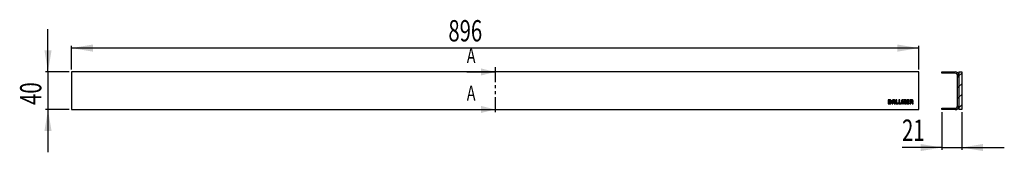
# Model space of a CAD drawing. Extents: x 2 to 419, y 127 to 183.
import ezdxf
from ezdxf.enums import TextEntityAlignment as Align

# ---------------------------------------------------------------- set-up
doc = ezdxf.new("R2010")
doc.units = 0
doc.linetypes.add('PHANTOM', pattern=[12.7, 6.35, -1.27, 1.27, -1.27, 1.27, -1.27])
doc.layers.get('0').update_dxf_attribs({"linetype": 'CONTINUOUS'})
doc.dimstyles.new('SLDDIMSTYLE0', dxfattribs={"dimtxt": 9, "dimasz": 9, "dimexe": 0, "dimexo": 0.0625, "dimgap": 2.25, "dimtad": 1, "dimlfac": 2.5, "dimrnd": 1e-09, "dimzin": 12, "dimsah": 1, "dimcen": 0.09, "dimazin": 3, "dimtfac": 1, "dimtmove": 0, "dimatfit": 3})
doc.dimstyles.new('SLDDIMSTYLE1', dxfattribs={"dimtxt": 9, "dimasz": 9, "dimexe": 0, "dimexo": 0.0625, "dimgap": 2.25, "dimtad": 1, "dimlfac": 2.5, "dimrnd": 1e-09, "dimzin": 12, "dimsah": 1, "dimcen": 0.09, "dimazin": 3, "dimtfac": 1, "dimtofl": 0, "dimtmove": 0, "dimatfit": 3})

# ---------------------------------------------------------------- blocks, each defined once
blk = doc.blocks.new('_D')
at = {"color": 7, "linetype": 'CONTINUOUS'}
for p, q in [((14.25, 161.21), (14.25, 179.21)), ((23.25, 161.21), (13.25, 161.21)), ((14.25, 161.21), (14.25, 145.21)), ((23.25, 145.21), (13.25, 145.21)), ((14.25, 145.21), (14.25, 127.21))]:
    blk.add_line(p, q, dxfattribs=at)
for points in [[(14.25, 161.21), (15.75, 170.21), (12.75, 170.21)], [(14.25, 145.21), (12.75, 136.21), (15.75, 136.21)]]:
    blk.add_solid(points, dxfattribs=at)
at = {"color": 7, "linetype": 'CONTINUOUS', "width": 0.7}
blk.add_text('40', height=9, rotation=90, dxfattribs=at).set_placement((14.25, 147.2, -20.22), align=Align.BOTTOM_LEFT)
blk = doc.blocks.new('_D_1')
at = {"color": 7, "linetype": 'CONTINUOUS'}
for p, q in [((24.25, 162.21), (24.25, 172.21)), ((382.65, 171.21), (24.25, 171.21)), ((382.65, 162.21), (382.65, 172.21))]:
    blk.add_line(p, q, dxfattribs=at)
for points in [[(24.25, 171.21), (33.25, 169.71), (33.25, 172.71)], [(382.65, 171.21), (373.65, 172.71), (373.65, 169.71)]]:
    blk.add_solid(points, dxfattribs=at)
at = {"color": 7, "linetype": 'CONTINUOUS', "width": 0.7}
blk.add_text('896', height=9, dxfattribs=at).set_placement((183.66, 171.21, -20.22), align=Align.BOTTOM_LEFT)
blk = doc.blocks.new('_D_2')
at = {"color": 7, "linetype": 'CONTINUOUS'}
for p, q in [((392.48, 144.21), (392.48, 128.21)), ((400.88, 144.21), (400.88, 128.21)), ((392.48, 129.21), (375.6, 129.21)), ((392.48, 129.21), (400.88, 129.21)), ((400.88, 129.21), (418.88, 129.21))]:
    blk.add_line(p, q, dxfattribs=at)
for points in [[(392.48, 129.21), (383.48, 130.71), (383.48, 127.71)], [(400.88, 129.21), (409.88, 127.71), (409.88, 130.71)]]:
    blk.add_solid(points, dxfattribs=at)
at = {"color": 7, "linetype": 'CONTINUOUS', "width": 0.7}
blk.add_text('21', height=9, dxfattribs=at).set_placement((375.6, 129.21, -31.24), align=Align.BOTTOM_LEFT)

msp = doc.modelspace()

# ---------------------------------------------------------------- linework, layer by layer
at = {"color": 7, "linetype": 'PHANTOM'}
msp.add_line((203.447, 163.1299), (203.447, 143.2899), dxfattribs=at)
at = {"color": 7, "linetype": 'CONTINUOUS'}
for p, q in [((24.247, 161.2099), (24.247, 145.2099)), ((382.647, 161.2099), (24.247, 161.2099)), ((191.447, 161.1299), (203.447, 161.1299)), ((382.647, 145.2099), (382.647, 161.2099)), ((392.4756, 160.6099), (392.4756, 161.2099)), ((392.4756, 161.2099), (398.0756, 161.2099)), ((398.0756, 160.6099), (392.4756, 160.6099)), ((396.3464, 160.6099), (396.9464, 161.2099)), ((399.0756, 146.8099), (399.0756, 159.6099)), ((399.0756, 158.8489), (399.6756, 159.4489)), ((399.6756, 161.2099), (399.6756, 145.2099)), ((399.6756, 161.2099), (400.8756, 161.2099)), ((399.6756, 159.4489), (400.8756, 160.6489)), ((399.6756, 159.6099), (399.6756, 146.8099)), ((400.8756, 161.2099), (400.8756, 145.2099)), ((399.0756, 154.3588), (399.6756, 154.9588)), ((399.6756, 154.9588), (400.8756, 156.1588)), ((399.0756, 149.8687), (399.6756, 150.4687)), ((399.6756, 150.4687), (400.8756, 151.6687)), ((370.5216, 149.4113), (369.7718, 149.411)), ((369.7718, 149.411), (369.7718, 147.6117)), ((369.7718, 147.6117), (370.48, 147.6117)), ((370.1578, 149.0279), (370.1578, 147.9986)), ((370.4968, 149.0279), (370.1578, 149.0279)), ((370.1578, 147.9986), (370.499, 147.9986)), ((370.6729, 148.1499), (370.6727, 148.8529)), ((371.0374, 148.1368), (371.0374, 148.8713)), ((371.3793, 148.8805), (371.3793, 147.6117)), ((371.3793, 147.6117), (371.7656, 147.6117)), ((371.7656, 148.0352), (372.2918, 148.0353)), ((371.7656, 147.6117), (371.7656, 148.0352)), ((371.7657, 148.8606), (371.7657, 148.4194)), ((371.7657, 148.4194), (372.292, 148.4194)), ((372.1372, 149.411), (371.9178, 149.411)), ((372.117, 149.0266), (371.9407, 149.0266)), ((372.2918, 148.0353), (372.2918, 147.609)), ((372.2918, 147.609), (372.6783, 147.609)), ((372.292, 148.4194), (372.292, 148.8445)), ((372.6783, 147.609), (372.6783, 148.8713)), ((373.0475, 149.4096), (373.0475, 147.6102)), ((373.4345, 149.4096), (373.0475, 149.4096)), ((373.0475, 147.6102), (373.9679, 147.6102)), ((373.4345, 147.9971), (373.4345, 149.4096)), ((373.9679, 147.9971), (373.4345, 147.9971)), ((373.9679, 147.6102), (373.9679, 147.9971)), ((374.2349, 149.4096), (374.2349, 147.6102)), ((374.6219, 149.4096), (374.2349, 149.4096)), ((374.2349, 147.6102), (375.1553, 147.6102)), ((374.6219, 147.9971), (374.6219, 149.4096)), ((375.1553, 147.9971), (374.6219, 147.9971)), ((375.1553, 147.6102), (375.1553, 147.9971)), ((375.436, 148.8698), (375.4374, 147.6102)), ((375.4374, 147.6102), (375.8215, 147.6102)), ((375.8215, 147.6102), (375.8219, 148.9157)), ((375.8754, 148.9913), (376.1379, 148.9913)), ((376.1337, 149.409), (375.9475, 149.4095)), ((376.1898, 148.9153), (376.1896, 147.6102)), ((376.1896, 147.6102), (376.5793, 147.6102)), ((376.5793, 147.6102), (376.5791, 148.915)), ((376.631, 148.9909), (376.8936, 148.9909)), ((376.8211, 149.4095), (376.6349, 149.4092)), ((376.947, 148.9153), (376.9475, 147.6102)), ((376.9475, 147.6102), (377.3312, 147.6102)), ((377.3312, 147.6102), (377.3327, 148.8698)), ((378.661, 149.4096), (377.6811, 149.4096)), ((377.6811, 149.4096), (377.6811, 147.6102)), ((377.6811, 147.6102), (378.661, 147.6102)), ((378.0682, 148.7034), (378.0682, 149.0228)), ((378.0682, 149.0228), (378.661, 149.0228)), ((378.661, 148.7034), (378.0682, 148.7034)), ((378.0682, 147.9971), (378.0682, 148.3166)), ((378.0682, 148.3166), (378.661, 148.3166)), ((378.661, 147.9971), (378.0682, 147.9971)), ((378.661, 149.0228), (378.661, 149.4096)), ((378.661, 148.3166), (378.661, 148.7034)), ((378.661, 147.6102), (378.661, 147.9971)), ((379.7604, 149.4093), (379.0072, 149.4093)), ((379.0072, 149.4093), (379.0072, 147.61)), ((379.0072, 147.61), (379.3938, 147.61)), ((379.3937, 149.0262), (379.3937, 148.5441)), ((379.7148, 149.0262), (379.3937, 149.0262)), ((379.3937, 148.5441), (379.7155, 148.5441)), ((379.3938, 148.1809), (379.7119, 148.181)), ((379.3938, 147.61), (379.3938, 148.1809)), ((379.8903, 147.9984), (379.8904, 147.6099)), ((379.8904, 147.6099), (380.247, 147.6099)), ((379.8907, 148.7191), (379.8907, 148.8512)), ((380.247, 147.6099), (380.247, 148.1383)), ((399.6756, 145.9786), (400.8756, 147.1786)), ((24.247, 145.2099), (382.647, 145.2099)), ((191.447, 145.2899), (203.447, 145.2899)), ((392.4756, 145.2099), (392.4756, 145.8099)), ((392.4756, 145.8099), (398.0756, 145.8099)), ((398.0756, 145.2099), (392.4756, 145.2099)), ((394.4168, 145.2099), (395.0168, 145.8099)), ((400.8756, 145.2099), (399.6756, 145.2099))]:
    msp.add_line(p, q, dxfattribs=at)
at = {"color": 7, "linetype": 'CONTINUOUS', "flags": 128}
for points in [[(370.48, 147.6117), (370.4973, 147.6112), (370.5108, 147.6111)], [(370.5108, 147.6111), (370.7419, 147.647), (370.8795, 147.7249)], [(375.9475, 149.4095), (375.799, 149.4042), (375.6798, 149.385), (375.5873, 149.3466), (375.5191, 149.2839), (375.4711, 149.1863), (375.4443, 149.0503), (375.436, 148.8698)], [(376.1379, 148.9913), (376.1639, 148.9885), (376.1782, 148.9804)], [(376.5791, 148.915), (376.5814, 148.9614), (376.5847, 148.972), (376.5907, 148.98)], [(377.3327, 148.8698), (377.3251, 149.0431), (377.3008, 149.1756), (377.2574, 149.2726), (377.1925, 149.3393), (377.0987, 149.3823), (376.9758, 149.4037), (376.8211, 149.4095)], [(380.2465, 148.9049), (380.2372, 149.0651), (380.2093, 149.1882), (380.1624, 149.2789), (380.0962, 149.3418), (379.9529, 149.3954), (379.7604, 149.4093)], [(380.2468, 148.6398), (380.2467, 148.7729), (380.2465, 148.9049)]]:
    msp.add_lwpolyline(points, dxfattribs=at)
at = {"color": 7, "linetype": 'CONTINUOUS'}
for centre, radius, start, end in [((398.0756, 159.6099), 1.6, 0, 90), ((398.0756, 159.6099), 1, 0, 90), ((370.4905, 148.8457), 0.1823, 2.260182, 88.024709), ((370.4986, 148.1747), 0.1761, 270.153142, 351.922102), ((370.5666, 148.938), 0.4754, 351.934386, 95.435161), ((370.5366, 148.0925), 0.5027, 313.008228, 5.058462), ((371.8622, 148.9289), 0.4852, 83.413762, 185.731972), ((371.9344, 148.858), 0.1687, 87.849172, 179.099267), ((372.1151, 148.8496), 0.177, 358.341052, 89.391046), ((372.1906, 148.9234), 0.4905, 353.900842, 96.255337), ((375.8987, 148.9364), 0.0795, 146.533005, 195.096053), ((375.8662, 148.9379), 0.0541, 80.194976, 128.648751), ((376.1383, 149.1247), 0.2844, 30.931886, 90.922375), ((376.1103, 148.9347), 0.0819, 346.333228, 33.911684), ((376.6235, 149.1299), 0.2795, 87.661155, 149.706735), ((376.6232, 148.9398), 0.0517, 81.245752, 128.945536), ((376.9038, 148.9412), 0.0507, 49.708239, 101.579751), ((376.8598, 148.9343), 0.0893, 347.72659, 30.694522), ((379.7312, 148.0213), 0.1608, 351.808892, 96.892776), ((379.7206, 148.8562), 0.1701, 358.324135, 91.970564), ((379.7095, 148.7252), 0.1813, 271.905251, 358.055251), ((379.9624, 148.6352), 0.2845, 300.94614, 0.937582), ((379.9677, 148.1498), 0.2795, 357.639953, 59.705009), ((398.0756, 146.8099), 1.6, 270, 0), ((398.0756, 146.8099), 1, 270, 0)]:
    msp.add_arc(centre, radius, start, end, dxfattribs=at)
for points in [[(203.447, 161.1299), (197.447, 162.6299), (197.447, 159.6299)], [(203.447, 145.2899), (197.447, 146.7899), (197.447, 143.7899)]]:
    msp.add_solid(points, dxfattribs=at)

# ---------------------------------------------------------------- texts
at = {"color": 7, "linetype": 'CONTINUOUS', "width": 0.7}
for p in [(191.447, 171.2149), (191.447, 155.3749)]:
    msp.add_text('A', height=6.35, dxfattribs=at).set_placement(p, align=Align.TOP_LEFT)

# ---------------------------------------------------------------- dimensions: what is measured, and where the dimension line sits
at = {"color": 7, "linetype": 'CONTINUOUS'}
dim = msp.add_linear_dim(base=(14.247, 145.2099), p1=(24.247, 161.2099), p2=(24.247, 145.2099), angle=90, dimstyle='SLDDIMSTYLE0', dxfattribs=at)
dim.commit()
dim.dimension.update_dxf_attribs({"geometry": '_D', "text_midpoint": (14.247, 154.07), "dimtype": 160})
for base, p1, p2, dimstyle, picture, middle in [((24.247, 171.2099), (382.647, 161.2099), (24.247, 161.2099), 'SLDDIMSTYLE1', '_D_1', (193.9737, 171.2099)), ((400.8756, 129.2099), (392.4756, 145.2099), (400.8756, 145.2099), 'SLDDIMSTYLE0', '_D_2', (382.4756, 129.2099))]:
    dim = msp.add_linear_dim(base=base, p1=p1, p2=p2, dimstyle=dimstyle, dxfattribs=at)
    dim.commit()
    dim.dimension.update_dxf_attribs({"geometry": picture, "text_midpoint": middle, "dimtype": 160})

doc.saveas('drawing.dxf')
